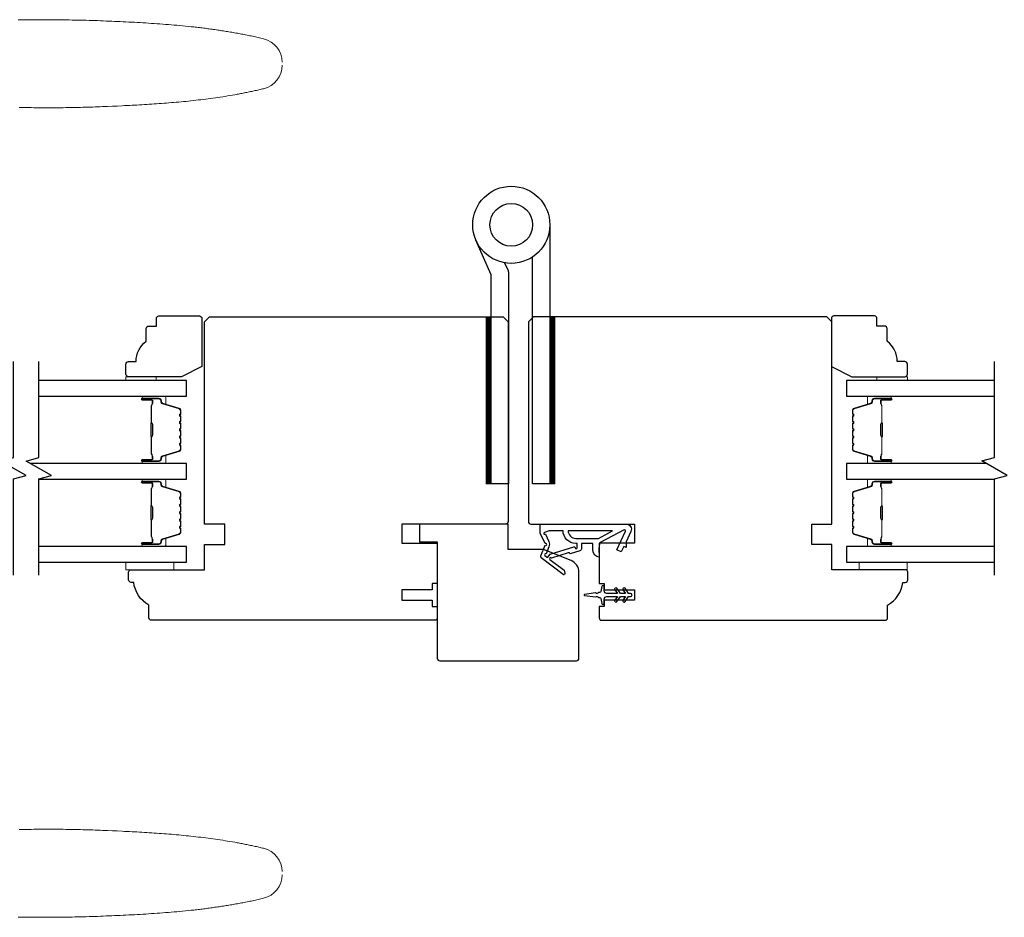
# Model space of a CAD drawing. Extents: x 3441 to 8553, y -533 to 5525.
# Drawn here: x 5241 to 5435, y 2745 to 2922 of the extents above; entities that cross this region are included whole.
import ezdxf

# ---------------------------------------------------------------- set-up
doc = ezdxf.new("R2010")
doc.units = 0
doc.header["$LTSCALE"] = 250
doc.header["$MEASUREMENT"] = 0
for name, color, linetype, lineweight in [('1', 1, 'CONTINUOUS', 13), ('2', 2, 'CONTINUOUS', 25), ('6', 6, 'CONTINUOUS', 5), ('Butal', 9, 'CONTINUOUS', 15), ('Spacer Bar', 1, 'CONTINUOUS', 9), ('Visible (ANSI)', 7, 'CONTINUOUS', 25), ('Wood', 7, 'CONTINUOUS', 25)]:
    doc.layers.add(name, color=color, linetype=linetype, lineweight=lineweight)
for name, color, linetype in [('7', 7, 'CONTINUOUS'), ('Glass', 6, 'CONTINUOUS'), ('HARDWARE', 1, 'CONTINUOUS'), ('MISCELLANEOUS', 6, 'CONTINUOUS')]:
    doc.layers.add(name, color=color, linetype=linetype)

# ---------------------------------------------------------------- blocks, each defined once
blk = doc.blocks.new('TD HINGE WITH SHIMS')
at = {"layer": '1'}
h = blk.add_hatch(dxfattribs=at)
h.set_pattern_fill('ANSI31', color=4, scale=0.999998, style=0)
h.set_pattern_definition([(45, (-3902.41377, 16805.91758), (-0.08838817, 0.08838817), [])])
h.paths.add_polyline_path([(-3562.91, 16802.85), (-3561.91, 16802.85), (-3561.91, 16769.85), (-3562.91, 16769.85)])
h = blk.add_hatch(dxfattribs=at)
h.set_pattern_fill('ANSI31', color=4, scale=0.999998, style=0)
h.set_pattern_definition([(45, (-3889.806, 16805.91758), (-0.08838817, 0.08838817), [])])
h.paths.add_polyline_path([(-3550.3, 16802.85), (-3549.3, 16802.85), (-3549.3, 16769.85), (-3550.3, 16769.85)])
at = {"layer": '1', "color": 4}
for points in [[(-3562.91, 16802.85), (-3561.91, 16802.85), (-3561.91, 16769.85), (-3562.91, 16769.85)], [(-3550.3, 16802.85), (-3549.3, 16802.85), (-3549.3, 16769.85), (-3550.3, 16769.85)]]:
    blk.add_lwpolyline(points, close=True, dxfattribs=at)
at = {"layer": 'HARDWARE', "color": 4}
blk.add_lwpolyline([(-3561.91, 16751.67), (-3561.91, 16802.85), (-3558.51, 16802.85), (-3558.51, 16758.02)], dxfattribs=at)
blk.add_lwpolyline([(-3552.97, 16759.17), (-3553.64, 16760.71, -0.103336), (-3553.71, 16761.03), (-3553.71, 16802.85), (-3550.3, 16802.85), (-3550.3, 16761.57), (-3547.31, 16754.72)], format="xyb", dxfattribs=at)
for radius in [7.62, 4.22]:
    blk.add_circle((-3554.29, 16751.67), radius, dxfattribs=at)

msp = doc.modelspace()

# ---------------------------------------------------------------- linework, layer by layer
at = {"layer": '1'}
for points in [[(5292.47, 2914.03, 0.346691), (5288.83, 2918.65), (5288.55, 2918.72), (5288.28, 2918.78), (5288.01, 2918.85), (5287.74, 2918.91), (5287.46, 2918.97), (5287.19, 2919.03), (5286.92, 2919.09), (5286.64, 2919.15), (5286.37, 2919.21), (5286.1, 2919.27), (5285.82, 2919.32), (5285.55, 2919.38), (5285.27, 2919.43), (5285, 2919.49), (5284.73, 2919.54), (5284.45, 2919.59), (5284.18, 2919.65), (5283.9, 2919.7), (5283.63, 2919.75), (5283.35, 2919.8), (5283.08, 2919.85), (5282.8, 2919.9), (5282.52, 2919.94), (5282.25, 2919.99), (5281.97, 2920.04), (5281.7, 2920.08), (5281.42, 2920.13), (5281.14, 2920.17), (5280.87, 2920.22), (5280.59, 2920.26), (5280.31, 2920.3), (5280.04, 2920.34), (5279.76, 2920.38), (5279.48, 2920.42), (5279.2, 2920.46), (5278.93, 2920.5), (5278.65, 2920.54), (5278.37, 2920.58), (5278.09, 2920.62), (5277.82, 2920.65), (5277.54, 2920.69), (5277.26, 2920.73), (5276.98, 2920.76), (5276.71, 2920.79), (5276.43, 2920.83), (5276.15, 2920.86), (5275.87, 2920.89), (5275.59, 2920.93), (5275.31, 2920.96), (5275.03, 2920.99), (5274.48, 2921.05), (5273.92, 2921.11), (5273.36, 2921.17), (5272.8, 2921.22), (5272.24, 2921.27), (5271.68, 2921.32), (5271.12, 2921.37), (5270.57, 2921.42), (5270.01, 2921.47), (5269.45, 2921.51), (5268.89, 2921.55), (5268.33, 2921.6), (5267.77, 2921.64), (5267.21, 2921.67), (5266.65, 2921.71), (5266.09, 2921.75), (5265.52, 2921.78), (5264.96, 2921.82), (5264.4, 2921.85), (5263.84, 2921.88), (5263.28, 2921.91), (5262.72, 2921.94), (5262.16, 2921.97), (5261.6, 2922), (5261.04, 2922.02), (5260.48, 2922.05), (5259.92, 2922.08), (5259.36, 2922.1), (5258.8, 2922.12), (5257.68, 2922.17), (5257.12, 2922.2), (5256.57, 2922.22), (5256.01, 2922.24), (5255.45, 2922.26), (5254.89, 2922.28), (5254.33, 2922.29), (5253.77, 2922.31), (5253.21, 2922.32), (5252.65, 2922.34), (5252.09, 2922.35), (5251.53, 2922.36), (5250.97, 2922.37), (5250.41, 2922.38), (5249.85, 2922.39), (5249.29, 2922.4), (5248.73, 2922.41), (5248.17, 2922.42), (5247.61, 2922.42), (5247.05, 2922.42), (5246.49, 2922.43), (5245.93, 2922.43), (5245.37, 2922.43), (5244.81, 2922.43), (5244.25, 2922.43), (5243.69, 2922.43), (5243.13, 2922.43), (5242.57, 2922.42), (5242.01, 2922.42), (5241.45, 2922.42), (5240.89, 2922.41), (5240.33, 2922.4)], [(5240.48, 2905.09), (5240.97, 2905.08), (5241.46, 2905.07), (5241.94, 2905.06), (5242.43, 2905.05), (5242.91, 2905.05), (5243.4, 2905.04), (5243.88, 2905.04), (5244.37, 2905.03), (5244.85, 2905.03), (5245.34, 2905.03), (5245.83, 2905.03), (5246.31, 2905.03), (5246.8, 2905.03), (5247.28, 2905.03), (5247.77, 2905.03), (5248.25, 2905.03), (5248.74, 2905.04), (5249.22, 2905.04), (5249.71, 2905.05), (5250.2, 2905.05), (5250.68, 2905.06), (5251.17, 2905.07), (5251.65, 2905.08), (5252.14, 2905.09), (5252.62, 2905.1), (5253.11, 2905.11), (5253.59, 2905.12), (5254.08, 2905.14), (5254.56, 2905.15), (5255.05, 2905.17), (5255.53, 2905.19), (5256.02, 2905.2), (5256.5, 2905.22), (5256.99, 2905.24), (5257.96, 2905.28), (5258.93, 2905.33), (5259.9, 2905.37), (5260.87, 2905.41), (5261.36, 2905.44), (5261.85, 2905.46), (5262.33, 2905.49), (5262.82, 2905.51), (5263.3, 2905.54), (5263.79, 2905.56), (5264.28, 2905.59), (5264.76, 2905.62), (5265.25, 2905.65), (5265.73, 2905.68), (5266.22, 2905.71), (5266.71, 2905.74), (5267.19, 2905.77), (5267.68, 2905.8), (5268.16, 2905.84), (5268.65, 2905.87), (5269.14, 2905.91), (5269.62, 2905.95), (5270.11, 2905.99), (5270.59, 2906.03), (5271.08, 2906.07), (5271.56, 2906.11), (5272.05, 2906.16), (5272.53, 2906.2), (5273.02, 2906.25), (5273.5, 2906.29), (5273.98, 2906.34), (5274.47, 2906.4), (5274.95, 2906.45), (5275.44, 2906.5), (5275.92, 2906.56), (5276.4, 2906.61), (5276.88, 2906.67), (5277.37, 2906.73), (5277.85, 2906.8), (5278.33, 2906.86), (5278.81, 2906.93), (5279.29, 2906.99), (5279.77, 2907.06), (5280.25, 2907.14), (5280.73, 2907.21), (5281.21, 2907.28), (5281.69, 2907.36), (5282.17, 2907.44), (5282.65, 2907.52), (5283.13, 2907.61), (5283.37, 2907.65), (5283.6, 2907.69), (5283.84, 2907.74), (5284.08, 2907.78), (5284.32, 2907.83), (5284.56, 2907.87), (5284.8, 2907.92), (5285.03, 2907.96), (5285.27, 2908.01), (5285.51, 2908.06), (5285.75, 2908.11), (5285.99, 2908.16), (5286.22, 2908.21), (5286.46, 2908.26), (5286.7, 2908.31), (5286.93, 2908.36), (5287.17, 2908.41), (5287.41, 2908.46), (5287.65, 2908.52), (5287.88, 2908.57), (5288.12, 2908.62), (5288.35, 2908.68), (5288.59, 2908.74), (5288.83, 2908.79, 0.346691), (5292.47, 2913.41)], [(5240.48, 2762.34), (5240.97, 2762.35), (5241.46, 2762.36), (5241.94, 2762.37), (5242.43, 2762.37), (5242.91, 2762.38), (5243.4, 2762.39), (5243.88, 2762.39), (5244.37, 2762.39), (5244.85, 2762.4), (5245.34, 2762.4), (5245.83, 2762.4), (5246.31, 2762.4), (5246.8, 2762.4), (5247.28, 2762.4), (5247.77, 2762.4), (5248.25, 2762.4), (5248.74, 2762.39), (5249.22, 2762.39), (5249.71, 2762.38), (5250.2, 2762.38), (5250.68, 2762.37), (5251.17, 2762.36), (5251.65, 2762.35), (5252.14, 2762.34), (5252.62, 2762.33), (5253.11, 2762.32), (5253.59, 2762.3), (5254.08, 2762.29), (5254.56, 2762.28), (5255.05, 2762.26), (5255.53, 2762.24), (5256.02, 2762.22), (5256.5, 2762.21), (5256.99, 2762.19), (5257.96, 2762.14), (5258.93, 2762.1), (5259.9, 2762.06), (5260.87, 2762.01), (5261.36, 2761.99), (5261.85, 2761.97), (5262.33, 2761.94), (5262.82, 2761.92), (5263.3, 2761.89), (5263.79, 2761.87), (5264.28, 2761.84), (5264.76, 2761.81), (5265.25, 2761.78), (5265.73, 2761.75), (5266.22, 2761.72), (5266.71, 2761.69), (5267.19, 2761.66), (5267.68, 2761.62), (5268.16, 2761.59), (5268.65, 2761.55), (5269.14, 2761.52), (5269.62, 2761.48), (5270.11, 2761.44), (5270.59, 2761.4), (5271.08, 2761.36), (5271.56, 2761.32), (5272.05, 2761.27), (5272.53, 2761.23), (5273.02, 2761.18), (5273.5, 2761.13), (5273.98, 2761.08), (5274.47, 2761.03), (5274.95, 2760.98), (5275.44, 2760.93), (5275.92, 2760.87), (5276.4, 2760.81), (5276.88, 2760.76), (5277.37, 2760.7), (5277.85, 2760.63), (5278.33, 2760.57), (5278.81, 2760.5), (5279.29, 2760.44), (5279.77, 2760.37), (5280.25, 2760.29), (5280.73, 2760.22), (5281.21, 2760.14), (5281.69, 2760.07), (5282.17, 2759.99), (5282.65, 2759.91), (5283.13, 2759.82), (5283.37, 2759.78), (5283.6, 2759.74), (5283.84, 2759.69), (5284.08, 2759.65), (5284.32, 2759.6), (5284.56, 2759.56), (5284.8, 2759.51), (5285.03, 2759.47), (5285.27, 2759.42), (5285.51, 2759.37), (5285.75, 2759.32), (5285.99, 2759.27), (5286.22, 2759.22), (5286.46, 2759.17), (5286.7, 2759.12), (5286.93, 2759.07), (5287.17, 2759.02), (5287.41, 2758.97), (5287.65, 2758.91), (5287.88, 2758.86), (5288.12, 2758.8), (5288.35, 2758.75), (5288.59, 2758.69), (5288.83, 2758.64, -0.346691), (5292.47, 2754.02)], [(5292.47, 2753.39, -0.346691), (5288.83, 2748.78), (5288.55, 2748.71), (5288.28, 2748.65), (5288.01, 2748.58), (5287.74, 2748.52), (5287.46, 2748.46), (5287.19, 2748.4), (5286.92, 2748.34), (5286.64, 2748.28), (5286.37, 2748.22), (5286.1, 2748.16), (5285.82, 2748.11), (5285.55, 2748.05), (5285.27, 2748), (5285, 2747.94), (5284.73, 2747.89), (5284.45, 2747.83), (5284.18, 2747.78), (5283.9, 2747.73), (5283.63, 2747.68), (5283.35, 2747.63), (5283.08, 2747.58), (5282.8, 2747.53), (5282.52, 2747.49), (5282.25, 2747.44), (5281.97, 2747.39), (5281.7, 2747.35), (5281.42, 2747.3), (5281.14, 2747.26), (5280.87, 2747.21), (5280.59, 2747.17), (5280.31, 2747.13), (5280.04, 2747.09), (5279.76, 2747.05), (5279.48, 2747.01), (5279.2, 2746.97), (5278.93, 2746.93), (5278.65, 2746.89), (5278.37, 2746.85), (5278.09, 2746.81), (5277.82, 2746.78), (5277.54, 2746.74), (5277.26, 2746.7), (5276.98, 2746.67), (5276.71, 2746.63), (5276.43, 2746.6), (5276.15, 2746.57), (5275.87, 2746.53), (5275.59, 2746.5), (5275.31, 2746.47), (5275.03, 2746.44), (5274.48, 2746.38), (5273.92, 2746.32), (5273.36, 2746.26), (5272.8, 2746.21), (5272.24, 2746.16), (5271.68, 2746.1), (5271.12, 2746.06), (5270.57, 2746.01), (5270.01, 2745.96), (5269.45, 2745.92), (5268.89, 2745.87), (5268.33, 2745.83), (5267.77, 2745.79), (5267.21, 2745.75), (5266.65, 2745.72), (5266.09, 2745.68), (5265.52, 2745.65), (5264.96, 2745.61), (5264.4, 2745.58), (5263.84, 2745.55), (5263.28, 2745.52), (5262.72, 2745.49), (5262.16, 2745.46), (5261.6, 2745.43), (5261.04, 2745.41), (5260.48, 2745.38), (5259.92, 2745.35), (5259.36, 2745.33), (5258.8, 2745.3), (5257.68, 2745.26), (5257.12, 2745.23), (5256.57, 2745.21), (5256.01, 2745.19), (5255.45, 2745.17), (5254.89, 2745.15), (5254.33, 2745.14), (5253.77, 2745.12), (5253.21, 2745.11), (5252.65, 2745.09), (5252.09, 2745.08), (5251.53, 2745.07), (5250.97, 2745.05), (5250.41, 2745.04), (5249.85, 2745.04), (5249.29, 2745.03), (5248.73, 2745.02), (5248.17, 2745.01), (5247.61, 2745.01), (5247.05, 2745), (5246.49, 2745), (5245.93, 2745), (5245.37, 2745), (5244.81, 2745), (5244.25, 2745), (5243.69, 2745), (5243.13, 2745), (5242.57, 2745), (5242.01, 2745.01), (5241.45, 2745.01), (5240.89, 2745.02), (5240.33, 2745.03)]]:
    msp.add_lwpolyline(points, format="xyb", dxfattribs=at)
at = {"layer": '6'}
for points in [[(5267.61, 2851.11), (5267.61, 2851.86), (5261.61, 2851.86), (5261.61, 2851.11)], [(5410.04, 2851.11), (5410.04, 2851.86), (5416.04, 2851.86), (5416.04, 2851.11)], [(5261.59, 2815.21), (5271.09, 2815.21), (5271.09, 2813.71), (5261.59, 2813.71)], [(5415.99, 2815.22), (5406.49, 2815.22), (5406.49, 2813.72), (5415.99, 2813.72)]]:
    msp.add_lwpolyline(points, close=True, dxfattribs=at)
at = {"layer": '7', "flags": 128}
for points in [[(5239.37, 2812.65), (5239.37, 2831.64), (5241.87, 2832.31), (5236.87, 2835.19), (5239.37, 2835.86), (5239.37, 2854.85)], [(5244.37, 2812.65), (5244.37, 2831.64), (5246.87, 2832.31), (5241.87, 2835.19), (5244.37, 2835.86), (5244.37, 2854.85)], [(5433.29, 2812.65), (5433.29, 2831.64), (5435.79, 2832.31), (5430.79, 2835.2), (5433.29, 2835.87), (5433.29, 2854.85)]]:
    msp.add_lwpolyline(points, dxfattribs=at)
at = {"layer": 'Butal'}
for points in [[(5265.06, 2848.01), (5269.23, 2848.01, -0.414214), (5269.48, 2847.76), (5269.48, 2846.44), (5268.87, 2846.62, -0.329751), (5268.61, 2846.98), (5268.61, 2847.1, 0.414214), (5268.1, 2847.61), (5264.81, 2847.61), (5264.81, 2847.76, -0.414214)], [(5412.6, 2848.01), (5408.42, 2848.01, 0.414214), (5408.17, 2847.76), (5408.17, 2846.44), (5408.78, 2846.62, 0.329751), (5409.05, 2846.98), (5409.05, 2847.1, -0.414214), (5409.56, 2847.61), (5412.85, 2847.61), (5412.85, 2847.76, 0.414214)], [(5265.06, 2834.71), (5269.23, 2834.71, 0.414214), (5269.48, 2834.96), (5269.48, 2836.29), (5268.87, 2836.1, 0.329751), (5268.61, 2835.74), (5268.61, 2835.62, -0.414214), (5268.1, 2835.11), (5264.81, 2835.11), (5264.81, 2834.96, 0.414214)], [(5412.6, 2834.71), (5408.42, 2834.71, -0.414214), (5408.17, 2834.96), (5408.17, 2836.29), (5408.78, 2836.1, -0.329751), (5409.05, 2835.74), (5409.05, 2835.62, 0.414214), (5409.56, 2835.11), (5412.85, 2835.11), (5412.85, 2834.96, -0.414214)], [(5265.06, 2831.61), (5269.23, 2831.61, -0.414214), (5269.48, 2831.36), (5269.48, 2830.04), (5268.87, 2830.22, -0.329751), (5268.61, 2830.58), (5268.61, 2830.7, 0.414214), (5268.1, 2831.21), (5264.81, 2831.21), (5264.81, 2831.36, -0.414214)], [(5412.6, 2831.61), (5408.42, 2831.61, 0.414214), (5408.17, 2831.36), (5408.17, 2830.04), (5408.78, 2830.22, 0.329751), (5409.05, 2830.58), (5409.05, 2830.7, -0.414214), (5409.56, 2831.21), (5412.85, 2831.21), (5412.85, 2831.36, 0.414214)], [(5265.06, 2818.31), (5269.23, 2818.31, 0.414214), (5269.48, 2818.56), (5269.48, 2819.89), (5268.87, 2819.7, 0.329751), (5268.61, 2819.34), (5268.61, 2819.22, -0.414214), (5268.1, 2818.71), (5264.81, 2818.71), (5264.81, 2818.56, 0.414214)], [(5412.6, 2818.32), (5408.42, 2818.32, -0.414214), (5408.17, 2818.57), (5408.17, 2819.89), (5408.78, 2819.7, -0.329751), (5409.05, 2819.34), (5409.05, 2819.23, 0.414214), (5409.56, 2818.72), (5412.85, 2818.72), (5412.85, 2818.57, -0.414214)]]:
    msp.add_lwpolyline(points, format="xyb", close=True, dxfattribs=at)
at = {"layer": 'Glass', "color": 1}
for points in [[(5244.37, 2848.01), (5273.61, 2848.01), (5273.61, 2851.11), (5244.37, 2851.11)], [(5433.29, 2851.11), (5404.04, 2851.11), (5404.04, 2848.01), (5433.29, 2848.01)], [(5244.37, 2831.61), (5273.61, 2831.61), (5273.61, 2834.71), (5242.7, 2834.71)], [(5431.62, 2834.71), (5404.04, 2834.71), (5404.04, 2831.61), (5433.29, 2831.61)], [(5244.37, 2815.21), (5273.61, 2815.21), (5273.61, 2818.31), (5244.37, 2818.31)], [(5433.29, 2818.32), (5404.04, 2818.32), (5404.04, 2815.22), (5433.29, 2815.22)]]:
    msp.add_lwpolyline(points, dxfattribs=at)
at = {"layer": 'MISCELLANEOUS', "color": 1}
for points in [[(5348.34, 2812.87), (5348.28, 2812.79, -0.414214), (5348, 2812.76), (5343.68, 2816.07, -0.339454), (5343.59, 2816.43), (5344.47, 2818.53, 1.57384), (5344.47, 2818.9), (5343.5, 2820.96), (5343.5, 2822.71), (5360.5, 2822.71, -0.548619), (5361.41, 2821.29), (5360.46, 2819.25), (5360.47, 2818.09), (5360.01, 2818.3), (5359.51, 2817.21), (5358.6, 2817.64), (5360.32, 2821.33, 0.719897), (5360.05, 2821.59), (5355.32, 2819.08, 0.244698), (5355.17, 2818.85), (5355.05, 2817.91), (5355.14, 2816.21, -0.400552), (5353.9, 2817.51), (5353.9, 2818.91), (5351.65, 2818.91), (5351.65, 2817.91, -0.327819), (5351.3, 2817.44), (5349.39, 2816.84, 0.414214), (5349.02, 2817.04), (5345.74, 2816.01), (5345.66, 2816.07, 1), (5345.41, 2815.75), (5348.2, 2813.61), (5348.37, 2813.05, -0.244698)], [(5350.4, 2818.04, 1), (5350.8, 2818.04), (5350.8, 2818.91), (5350.5, 2818.91, -0.414214), (5348, 2821.41), (5345.25, 2821.41), (5344.35, 2821.09, 1.044614), (5344.5, 2820.72), (5345.18, 2819.26, -0.210583), (5345.2, 2818.22), (5344.63, 2816.85, 0.876976), (5344.43, 2816.51), (5344.91, 2816.14), (5345.48, 2816.77), (5350.14, 2818.23, -0.506229)], [(5349, 2821.41, 0.414214), (5350.5, 2819.91), (5354.98, 2819.91), (5357.8, 2821.41)], [(5360.25, 2810.03, 1), (5359.84, 2809.74), (5360.35, 2809.01), (5359.34, 2809.01), (5358.63, 2810.03, 1), (5358.22, 2809.74), (5358.73, 2809.01), (5356.64, 2809.01, -0.414214), (5356.14, 2809.51), (5356.14, 2810.34, 0.900404), (5355.65, 2810.39), (5355.44, 2809.42, -0.316498), (5355.23, 2809.22), (5355.02, 2809.19, -0.453723), (5354.43, 2809.11), (5352.23, 2808.81, 0.873124), (5352.23, 2808.62), (5354.43, 2808.32, -0.453723), (5355.02, 2808.23), (5355.23, 2808.21, -0.316498), (5355.44, 2808.01), (5355.65, 2807.04, 0.900404), (5356.14, 2807.09), (5356.14, 2807.91, -0.414214), (5356.64, 2808.41), (5358.73, 2808.41), (5358.22, 2807.69, 1), (5358.63, 2807.4), (5359.34, 2808.41), (5360.35, 2808.41), (5359.84, 2807.69, 1), (5360.25, 2807.4), (5360.96, 2808.41), (5361.34, 2808.41, 1), (5361.34, 2809.01), (5360.96, 2809.01)]]:
    msp.add_lwpolyline(points, format="xyb", close=True, dxfattribs=at)
at = {"layer": 'Spacer Bar'}
for points in [[(5272.48, 2840.18, -0.226277), (5272.44, 2840.08), (5272.35, 2840.01, 0.476976), (5272.35, 2839.81), (5272.44, 2839.75, -0.226277), (5272.48, 2839.65), (5272.48, 2838.73, -0.226277), (5272.44, 2838.63), (5272.35, 2838.56, 0.476976), (5272.35, 2838.37), (5272.44, 2838.3, -0.226277), (5272.48, 2838.2), (5272.48, 2837.57, -0.329751), (5272.13, 2837.1), (5268.87, 2836.1, 0.329751), (5268.6, 2835.73), (5268.6, 2835.61, -0.414214), (5268.1, 2835.11), (5264.81, 2835.11, -1), (5264.81, 2835.49), (5266.67, 2835.49, 0.414214), (5266.82, 2835.64), (5266.82, 2836.16), (5266.93, 2836.16), (5266.93, 2835.68, -0.414214), (5266.63, 2835.38), (5264.81, 2835.38, 1), (5264.81, 2835.23), (5268.1, 2835.23, 0.414214), (5268.48, 2835.61), (5268.48, 2835.73, -0.329751), (5268.84, 2836.21), (5272.1, 2837.21, 0.329751), (5272.37, 2837.57), (5272.37, 2838.2, 0.226277), (5272.36, 2838.21), (5272.28, 2838.28, -0.476976), (5272.28, 2838.65), (5272.36, 2838.72, 0.226277), (5272.37, 2838.73), (5272.37, 2839.65, 0.226277), (5272.36, 2839.66), (5272.28, 2839.73, -0.476976), (5272.28, 2840.1), (5272.36, 2840.17, 0.226277), (5272.37, 2840.18), (5272.37, 2841.09, 0.256633), (5272.36, 2841.1), (5272.28, 2841.17, -0.476976), (5272.28, 2841.55), (5272.36, 2841.62, 0.226277), (5272.37, 2841.63), (5272.37, 2842.54, 0.256633), (5272.36, 2842.55), (5272.28, 2842.62, -0.476976), (5272.28, 2843), (5272.36, 2843.07, 0.226277), (5272.37, 2843.08), (5272.37, 2843.99, 0.256633), (5272.36, 2844), (5272.28, 2844.07, -0.476976), (5272.28, 2844.44), (5272.36, 2844.51, 0.226277), (5272.37, 2844.52), (5272.37, 2845.15, 0.329751), (5272.1, 2845.52), (5268.84, 2846.51, -0.329751), (5268.48, 2846.99), (5268.48, 2847.11, 0.414214), (5268.1, 2847.5), (5264.81, 2847.5, 1), (5264.81, 2847.34), (5266.63, 2847.34, -0.414214), (5266.93, 2847.04), (5266.93, 2846.57), (5266.82, 2846.57), (5266.82, 2847.08, 0.414214), (5266.67, 2847.23), (5264.81, 2847.23, -1), (5264.81, 2847.61), (5268.1, 2847.61, -0.414214), (5268.6, 2847.11), (5268.6, 2846.99, 0.329751), (5268.87, 2846.62), (5272.13, 2845.63, -0.329751), (5272.48, 2845.15), (5272.48, 2844.52, -0.226277), (5272.44, 2844.42), (5272.35, 2844.36, 0.476976), (5272.35, 2844.16), (5272.44, 2844.09, -0.226277), (5272.48, 2843.99), (5272.48, 2843.08, -0.226277), (5272.44, 2842.98), (5272.35, 2842.91, 0.476976), (5272.35, 2842.71), (5272.44, 2842.64, -0.226277), (5272.48, 2842.54), (5272.48, 2841.63, -0.226277), (5272.44, 2841.53), (5272.35, 2841.46, 0.476976), (5272.35, 2841.26), (5272.44, 2841.19, -0.226277), (5272.48, 2841.09)], [(5266.77, 2835.71), (5266.77, 2836.34, 0.22907), (5266.69, 2836.5, -0.224481), (5266.63, 2836.64), (5266.63, 2839.92, -0.28964), (5266.73, 2840.08, 0.272736), (5266.88, 2840.31), (5266.88, 2842.42, 0.272736), (5266.73, 2842.64, -0.28964), (5266.63, 2842.8), (5266.63, 2846.08, -0.224481), (5266.69, 2846.22, 0.22907), (5266.77, 2846.38), (5266.77, 2847.01), (5266.82, 2847.01), (5266.82, 2846.38, -0.228585), (5266.73, 2846.18, 0.224481), (5266.68, 2846.08), (5266.68, 2842.8, 0.28964), (5266.75, 2842.69, -0.274141), (5266.93, 2842.42), (5266.93, 2840.31, -0.274141), (5266.75, 2840.04, 0.28964), (5266.68, 2839.92), (5266.68, 2836.64, 0.224481), (5266.73, 2836.54, -0.228585), (5266.82, 2836.34), (5266.82, 2835.71)], [(5405.17, 2840.18, 0.226277), (5405.22, 2840.08), (5405.3, 2840.01, -0.476976), (5405.3, 2839.82), (5405.22, 2839.75, 0.226277), (5405.17, 2839.65), (5405.17, 2838.73, 0.226277), (5405.22, 2838.63), (5405.3, 2838.57, -0.476976), (5405.3, 2838.37), (5405.22, 2838.3, 0.226277), (5405.17, 2838.2), (5405.17, 2837.58, 0.329751), (5405.52, 2837.1), (5408.78, 2836.1, -0.329751), (5409.06, 2835.73), (5409.06, 2835.61, 0.414214), (5409.56, 2835.11), (5412.85, 2835.11, 1), (5412.85, 2835.49), (5410.99, 2835.49, -0.414214), (5410.84, 2835.64), (5410.84, 2836.16), (5410.72, 2836.16), (5410.72, 2835.68, 0.414214), (5411.02, 2835.38), (5412.85, 2835.38, -1), (5412.85, 2835.23), (5409.56, 2835.23, -0.414214), (5409.17, 2835.61), (5409.17, 2835.73, 0.329751), (5408.82, 2836.21), (5405.56, 2837.21, -0.329751), (5405.29, 2837.58), (5405.29, 2838.2, -0.226277), (5405.29, 2838.21), (5405.37, 2838.28, 0.476976), (5405.37, 2838.65), (5405.29, 2838.72, -0.226277), (5405.29, 2838.73), (5405.29, 2839.65, -0.226277), (5405.29, 2839.66), (5405.37, 2839.73, 0.476976), (5405.37, 2840.1), (5405.29, 2840.17, -0.226277), (5405.29, 2840.18), (5405.29, 2841.09, -0.256633), (5405.29, 2841.11), (5405.37, 2841.17, 0.476976), (5405.37, 2841.55), (5405.29, 2841.62, -0.226277), (5405.29, 2841.63), (5405.29, 2842.54, -0.256633), (5405.29, 2842.55), (5405.37, 2842.62, 0.476976), (5405.37, 2843), (5405.29, 2843.07, -0.226277), (5405.29, 2843.08), (5405.29, 2843.99, -0.256633), (5405.29, 2844), (5405.37, 2844.07, 0.476976), (5405.37, 2844.45), (5405.29, 2844.51, -0.226277), (5405.29, 2844.52), (5405.29, 2845.15, -0.329751), (5405.56, 2845.52), (5408.82, 2846.51, 0.329751), (5409.17, 2846.99), (5409.17, 2847.11, -0.414214), (5409.56, 2847.5), (5412.85, 2847.5, -1), (5412.85, 2847.34), (5411.02, 2847.34, 0.414214), (5410.72, 2847.04), (5410.72, 2846.57), (5410.84, 2846.57), (5410.84, 2847.08, -0.414214), (5410.99, 2847.23), (5412.85, 2847.23, 1), (5412.85, 2847.61), (5409.56, 2847.61, 0.414214), (5409.06, 2847.11), (5409.06, 2846.99, -0.329751), (5408.78, 2846.62), (5405.52, 2845.63, 0.329751), (5405.17, 2845.15), (5405.17, 2844.52, 0.226277), (5405.22, 2844.43), (5405.3, 2844.36, -0.476976), (5405.3, 2844.16), (5405.22, 2844.09, 0.226277), (5405.17, 2843.99), (5405.17, 2843.08, 0.226277), (5405.22, 2842.98), (5405.3, 2842.91, -0.476976), (5405.3, 2842.71), (5405.22, 2842.64, 0.226277), (5405.17, 2842.54), (5405.17, 2841.63, 0.226277), (5405.22, 2841.53), (5405.3, 2841.46, -0.476976), (5405.3, 2841.26), (5405.22, 2841.19, 0.226277), (5405.17, 2841.1)], [(5410.89, 2835.71), (5410.89, 2836.34, -0.22907), (5410.96, 2836.5, 0.224481), (5411.03, 2836.64), (5411.03, 2839.92, 0.28964), (5410.92, 2840.08, -0.272736), (5410.77, 2840.31), (5410.77, 2842.42, -0.272736), (5410.92, 2842.64, 0.28964), (5411.03, 2842.8), (5411.03, 2846.08, 0.224481), (5410.96, 2846.22, -0.22907), (5410.89, 2846.38), (5410.89, 2847.01), (5410.84, 2847.01), (5410.84, 2846.38, 0.228585), (5410.93, 2846.18, -0.224481), (5410.97, 2846.08), (5410.97, 2842.8, -0.28964), (5410.9, 2842.69, 0.274141), (5410.72, 2842.42), (5410.72, 2840.31, 0.274141), (5410.9, 2840.04, -0.28964), (5410.97, 2839.92), (5410.97, 2836.64, -0.224481), (5410.93, 2836.54, 0.228585), (5410.84, 2836.34), (5410.84, 2835.71)], [(5272.48, 2826.15, 0.226277), (5272.44, 2826.24), (5272.35, 2826.31, -0.476976), (5272.35, 2826.51), (5272.44, 2826.58, 0.226277), (5272.48, 2826.68), (5272.48, 2827.59, 0.226277), (5272.44, 2827.69), (5272.35, 2827.76, -0.476976), (5272.35, 2827.96), (5272.44, 2828.03, 0.226277), (5272.48, 2828.13), (5272.48, 2828.75, 0.329751), (5272.13, 2829.23), (5268.87, 2830.22, -0.329751), (5268.6, 2830.59), (5268.6, 2830.71, 0.414214), (5268.1, 2831.21), (5264.81, 2831.21, 1), (5264.81, 2830.83), (5266.67, 2830.83, -0.414214), (5266.82, 2830.68), (5266.82, 2830.17), (5266.93, 2830.17), (5266.93, 2830.65, 0.414214), (5266.63, 2830.95), (5264.81, 2830.95, -1), (5264.81, 2831.1), (5268.1, 2831.1, -0.414214), (5268.48, 2830.71), (5268.48, 2830.59, 0.329751), (5268.84, 2830.12), (5272.1, 2829.12, -0.329751), (5272.37, 2828.75), (5272.37, 2828.13, -0.226277), (5272.36, 2828.12), (5272.28, 2828.05, 0.476976), (5272.28, 2827.67), (5272.36, 2827.6, -0.226277), (5272.37, 2827.59), (5272.37, 2826.68, -0.226277), (5272.36, 2826.67), (5272.28, 2826.6, 0.476976), (5272.28, 2826.22), (5272.36, 2826.16, -0.226277), (5272.37, 2826.15), (5272.37, 2825.23, -0.256633), (5272.36, 2825.22), (5272.28, 2825.15, 0.476976), (5272.28, 2824.78), (5272.36, 2824.71, -0.226277), (5272.37, 2824.7), (5272.37, 2823.78, -0.256633), (5272.36, 2823.77), (5272.28, 2823.7, 0.476976), (5272.28, 2823.33), (5272.36, 2823.26, -0.226277), (5272.37, 2823.25), (5272.37, 2822.34, -0.256633), (5272.36, 2822.32), (5272.28, 2822.26, 0.476976), (5272.28, 2821.88), (5272.36, 2821.81, -0.226277), (5272.37, 2821.8), (5272.37, 2821.18, -0.329751), (5272.1, 2820.81), (5268.84, 2819.81, 0.329751), (5268.48, 2819.33), (5268.48, 2819.21, -0.414214), (5268.1, 2818.83), (5264.81, 2818.83, -1), (5264.81, 2818.98), (5266.63, 2818.98, 0.414214), (5266.93, 2819.28), (5266.93, 2819.76), (5266.82, 2819.76), (5266.82, 2819.25, -0.414214), (5266.67, 2819.1), (5264.81, 2819.1, 1), (5264.81, 2818.71), (5268.1, 2818.71, 0.414214), (5268.6, 2819.21), (5268.6, 2819.33, -0.329751), (5268.87, 2819.7), (5272.13, 2820.7, 0.329751), (5272.48, 2821.18), (5272.48, 2821.8, 0.226277), (5272.44, 2821.9), (5272.35, 2821.97, -0.476976), (5272.35, 2822.17), (5272.44, 2822.24, 0.226277), (5272.48, 2822.33), (5272.48, 2823.25, 0.226277), (5272.44, 2823.35), (5272.35, 2823.42, -0.476976), (5272.35, 2823.61), (5272.44, 2823.68, 0.226277), (5272.48, 2823.78), (5272.48, 2824.7, 0.226277), (5272.44, 2824.8), (5272.35, 2824.87, -0.476976), (5272.35, 2825.06), (5272.44, 2825.13, 0.226277), (5272.48, 2825.23)], [(5266.77, 2830.61), (5266.77, 2829.98, -0.22907), (5266.69, 2829.82, 0.224481), (5266.63, 2829.68), (5266.63, 2826.4, 0.28964), (5266.73, 2826.24, -0.272736), (5266.88, 2826.02), (5266.88, 2823.91, -0.272736), (5266.73, 2823.69, 0.28964), (5266.63, 2823.52), (5266.63, 2820.24, 0.224481), (5266.69, 2820.11, -0.22907), (5266.77, 2819.95), (5266.77, 2819.31), (5266.82, 2819.31), (5266.82, 2819.95, 0.228585), (5266.73, 2820.15, -0.224481), (5266.68, 2820.24), (5266.68, 2823.52, -0.28964), (5266.75, 2823.64, 0.274141), (5266.93, 2823.91), (5266.93, 2826.02, 0.274141), (5266.75, 2826.29, -0.28964), (5266.68, 2826.4), (5266.68, 2829.68, -0.224481), (5266.73, 2829.78, 0.228585), (5266.82, 2829.98), (5266.82, 2830.61)], [(5405.17, 2826.15, -0.226277), (5405.22, 2826.24), (5405.3, 2826.31, 0.476976), (5405.3, 2826.51), (5405.22, 2826.58, -0.226277), (5405.17, 2826.68), (5405.17, 2827.59, -0.226277), (5405.22, 2827.69), (5405.3, 2827.76, 0.476976), (5405.3, 2827.96), (5405.22, 2828.03, -0.226277), (5405.17, 2828.13), (5405.17, 2828.75, -0.329751), (5405.52, 2829.23), (5408.78, 2830.23, 0.329751), (5409.06, 2830.59), (5409.06, 2830.71, -0.414214), (5409.56, 2831.21), (5412.85, 2831.21, -1), (5412.85, 2830.83), (5410.99, 2830.83, 0.414214), (5410.84, 2830.68), (5410.84, 2830.17), (5410.72, 2830.17), (5410.72, 2830.65, -0.414214), (5411.02, 2830.95), (5412.85, 2830.95, 1), (5412.85, 2831.1), (5409.56, 2831.1, 0.414214), (5409.17, 2830.71), (5409.17, 2830.59, -0.329751), (5408.82, 2830.12), (5405.56, 2829.12, 0.329751), (5405.29, 2828.75), (5405.29, 2828.13, 0.226277), (5405.29, 2828.12), (5405.37, 2828.05, -0.476976), (5405.37, 2827.67), (5405.29, 2827.6, 0.226277), (5405.29, 2827.59), (5405.29, 2826.68, 0.226277), (5405.29, 2826.67), (5405.37, 2826.6, -0.476976), (5405.37, 2826.22), (5405.29, 2826.16, 0.226277), (5405.29, 2826.15), (5405.29, 2825.23, 0.256633), (5405.29, 2825.22), (5405.37, 2825.15, -0.476976), (5405.37, 2824.78), (5405.29, 2824.71, 0.226277), (5405.29, 2824.7), (5405.29, 2823.78, 0.256633), (5405.29, 2823.77), (5405.37, 2823.7, -0.476976), (5405.37, 2823.33), (5405.29, 2823.26, 0.226277), (5405.29, 2823.25), (5405.29, 2822.34, 0.256633), (5405.29, 2822.33), (5405.37, 2822.26, -0.476976), (5405.37, 2821.88), (5405.29, 2821.81, 0.226277), (5405.29, 2821.8), (5405.29, 2821.18, 0.329751), (5405.56, 2820.81), (5408.82, 2819.81, -0.329751), (5409.17, 2819.33), (5409.17, 2819.22, 0.414214), (5409.56, 2818.83), (5412.85, 2818.83, 1), (5412.85, 2818.98), (5411.02, 2818.98, -0.414214), (5410.72, 2819.28), (5410.72, 2819.76), (5410.84, 2819.76), (5410.84, 2819.25, 0.414214), (5410.99, 2819.1), (5412.85, 2819.1, -1), (5412.85, 2818.72), (5409.56, 2818.72, -0.414214), (5409.06, 2819.22), (5409.06, 2819.33, 0.329751), (5408.78, 2819.7), (5405.52, 2820.7, -0.329751), (5405.17, 2821.18), (5405.17, 2821.8, -0.226277), (5405.22, 2821.9), (5405.3, 2821.97, 0.476976), (5405.3, 2822.17), (5405.22, 2822.24, -0.226277), (5405.17, 2822.34), (5405.17, 2823.25, -0.226277), (5405.22, 2823.35), (5405.3, 2823.42, 0.476976), (5405.3, 2823.62), (5405.22, 2823.68, -0.226277), (5405.17, 2823.78), (5405.17, 2824.7, -0.226277), (5405.22, 2824.8), (5405.3, 2824.87, 0.476976), (5405.3, 2825.06), (5405.22, 2825.13, -0.226277), (5405.17, 2825.23)], [(5410.89, 2830.61), (5410.89, 2829.98, 0.22907), (5410.96, 2829.82, -0.224481), (5411.03, 2829.68), (5411.03, 2826.4, -0.28964), (5410.92, 2826.24, 0.272736), (5410.77, 2826.02), (5410.77, 2823.91, 0.272736), (5410.92, 2823.69, -0.28964), (5411.03, 2823.53), (5411.03, 2820.24, -0.224481), (5410.96, 2820.11, 0.22907), (5410.89, 2819.95), (5410.89, 2819.32), (5410.84, 2819.32), (5410.84, 2819.95, -0.228585), (5410.93, 2820.15, 0.224481), (5410.97, 2820.24), (5410.97, 2823.53, 0.28964), (5410.9, 2823.64, -0.274141), (5410.72, 2823.91), (5410.72, 2826.02, -0.274141), (5410.9, 2826.29, 0.28964), (5410.97, 2826.4), (5410.97, 2829.68, 0.224481), (5410.93, 2829.78, -0.228585), (5410.84, 2829.98), (5410.84, 2830.61)]]:
    msp.add_lwpolyline(points, format="xyb", close=True, dxfattribs=at)
for points in [[(5266.68, 2839.92, 0.001885), (5266.68, 2839.92), (5266.68, 2836.64, 0.224481), (5266.73, 2836.54, -0.228585), (5266.82, 2836.34), (5266.82, 2835.71), (5266.77, 2835.71), (5266.77, 2836.34, 0.22907), (5266.69, 2836.5, -0.224481), (5266.63, 2836.64), (5266.63, 2839.92, 0.214245), (5266.61, 2839.96, -0.214245), (5266.55, 2840.09), (5266.55, 2842.63, -0.214245), (5266.61, 2842.76, 0.214245), (5266.63, 2842.8), (5266.63, 2846.08, -0.224481), (5266.69, 2846.22, 0.22907), (5266.77, 2846.38), (5266.77, 2847.01), (5266.82, 2847.01), (5266.82, 2846.38, -0.228585), (5266.73, 2846.18, 0.224481), (5266.68, 2846.08), (5266.68, 2842.8, -0.214245), (5266.65, 2842.73, 0.214245), (5266.6, 2842.63), (5266.6, 2840.09, 0.214245), (5266.65, 2840, -0.214245), (5266.68, 2839.92)], [(5410.97, 2839.92, -0.001885), (5410.97, 2839.92), (5410.97, 2836.64, -0.224481), (5410.93, 2836.54, 0.228585), (5410.84, 2836.34), (5410.84, 2835.71), (5410.89, 2835.71), (5410.89, 2836.34, -0.22907), (5410.96, 2836.5, 0.224481), (5411.03, 2836.64), (5411.03, 2839.92, -0.214245), (5411.04, 2839.96, 0.214245), (5411.1, 2840.09), (5411.1, 2842.63, 0.214245), (5411.04, 2842.76, -0.214245), (5411.03, 2842.8), (5411.03, 2846.08, 0.224481), (5410.96, 2846.22, -0.22907), (5410.89, 2846.38), (5410.89, 2847.01), (5410.84, 2847.01), (5410.84, 2846.38, 0.228585), (5410.93, 2846.18, -0.224481), (5410.97, 2846.08), (5410.97, 2842.8, 0.214245), (5411.01, 2842.73, -0.214245), (5411.05, 2842.63), (5411.05, 2840.09, -0.214245), (5411.01, 2840, 0.214245), (5410.97, 2839.92)], [(5266.68, 2826.4, -0.001885), (5266.68, 2826.4), (5266.68, 2829.68, -0.224481), (5266.73, 2829.78, 0.228585), (5266.82, 2829.98), (5266.82, 2830.61), (5266.77, 2830.61), (5266.77, 2829.98, -0.22907), (5266.69, 2829.82, 0.224481), (5266.63, 2829.68), (5266.63, 2826.4, -0.214245), (5266.61, 2826.37, 0.214245), (5266.55, 2826.23), (5266.55, 2823.69, 0.214245), (5266.61, 2823.56, -0.214245), (5266.63, 2823.52), (5266.63, 2820.24, 0.224481), (5266.69, 2820.11, -0.22907), (5266.77, 2819.95), (5266.77, 2819.31), (5266.82, 2819.31), (5266.82, 2819.95, 0.228585), (5266.73, 2820.15, -0.224481), (5266.68, 2820.24), (5266.68, 2823.52, 0.214245), (5266.65, 2823.6, -0.214245), (5266.6, 2823.69), (5266.6, 2826.23, -0.214245), (5266.65, 2826.33, 0.214245), (5266.68, 2826.4)], [(5410.97, 2826.4, 0.001885), (5410.97, 2826.4), (5410.97, 2829.68, 0.224481), (5410.93, 2829.78, -0.228585), (5410.84, 2829.98), (5410.84, 2830.61), (5410.89, 2830.61), (5410.89, 2829.98, 0.22907), (5410.96, 2829.82, -0.224481), (5411.03, 2829.68), (5411.03, 2826.4, 0.214245), (5411.04, 2826.37, -0.214245), (5411.1, 2826.23), (5411.1, 2823.7, -0.214245), (5411.04, 2823.56, 0.214245), (5411.03, 2823.53), (5411.03, 2820.24, -0.224481), (5410.96, 2820.11, 0.22907), (5410.89, 2819.95), (5410.89, 2819.32), (5410.84, 2819.32), (5410.84, 2819.95, -0.228585), (5410.93, 2820.15, 0.224481), (5410.97, 2820.24), (5410.97, 2823.53, -0.214245), (5411.01, 2823.6, 0.214245), (5411.05, 2823.7), (5411.05, 2826.23, 0.214245), (5411.01, 2826.33, -0.214245), (5410.97, 2826.4)]]:
    msp.add_lwpolyline(points, format="xyb", dxfattribs=at)
at = {"layer": 'Visible (ANSI)'}
for points in [[(5337.14, 2823.21, -0.414214), (5336.64, 2822.71), (5316.14, 2822.71), (5316.14, 2818.96), (5323.14, 2818.96), (5323.14, 2810.96), (5322.14, 2810.96), (5322.14, 2809.71), (5316.14, 2809.71), (5316.14, 2807.71), (5322.14, 2807.71), (5322.14, 2806.46), (5323.14, 2806.46), (5323.14, 2804.21, -0.414214), (5322.64, 2803.71), (5266.64, 2803.71, -0.414214), (5266.14, 2804.21), (5266.14, 2806.71, -0.238113), (5263.14, 2811.21), (5262.64, 2811.21, -0.414214), (5262.14, 2811.71), (5262.14, 2813.21, -0.414214), (5262.64, 2813.71), (5277.14, 2813.71), (5277.14, 2818.71), (5281.14, 2818.71), (5281.14, 2822.71), (5277.14, 2822.71), (5277.14, 2862.71), (5278.14, 2863.71), (5336.14, 2863.71), (5337.14, 2862.71)], [(5341.64, 2822.71), (5362.14, 2822.71), (5362.14, 2818.96), (5355.14, 2818.96), (5355.14, 2810.96), (5356.14, 2810.96), (5356.14, 2809.71), (5362.14, 2809.71), (5362.14, 2807.71), (5356.14, 2807.71), (5356.14, 2806.46), (5355.14, 2806.46), (5355.14, 2804.21, 0.414214), (5355.64, 2803.71), (5411.64, 2803.71, 0.414214), (5412.14, 2804.21), (5412.14, 2806.71, 0.238113), (5415.14, 2811.21), (5415.64, 2811.21, 0.414214), (5416.14, 2811.71), (5416.14, 2813.21, 0.414214), (5415.64, 2813.71), (5401.14, 2813.71), (5401.14, 2818.71), (5397.14, 2818.71), (5397.14, 2822.71), (5401.14, 2822.71), (5401.14, 2862.71), (5400.14, 2863.71), (5342.14, 2863.71), (5341.14, 2862.71), (5341.14, 2823.21, 0.414214)], [(5323.14, 2796.21, 0.414214), (5323.64, 2795.71), (5350.64, 2795.71, 0.414214), (5351.14, 2796.21), (5351.14, 2813.2, 0.305731), (5349.58, 2815.52), (5344.14, 2817.71), (5337.14, 2817.71), (5337.14, 2822.71), (5319.64, 2822.71), (5319.64, 2819.21), (5323.14, 2819.21)]]:
    msp.add_lwpolyline(points, format="xyb", close=True, dxfattribs=at)
at = {"layer": 'Wood'}
for points in [[(5266.12, 2861.86), (5267.62, 2861.86), (5267.62, 2863.36, -0.414214), (5268.12, 2863.86), (5276.12, 2863.86, -0.414214), (5276.62, 2863.36), (5276.62, 2853.86), (5272.62, 2851.86), (5262.12, 2851.86, -0.414214), (5261.62, 2852.36), (5261.62, 2854.36, -0.414214), (5262.12, 2854.86), (5263.62, 2854.86, -0.236068), (5265.62, 2858.86), (5265.62, 2861.36, -0.414214)], [(5411.54, 2861.86), (5410.04, 2861.86), (5410.04, 2863.36, 0.414214), (5409.54, 2863.86), (5401.54, 2863.86, 0.414214), (5401.04, 2863.36), (5401.04, 2853.86), (5405.04, 2851.86), (5415.54, 2851.86, 0.414214), (5416.04, 2852.36), (5416.04, 2854.36, 0.414214), (5415.54, 2854.86), (5414.04, 2854.86, 0.236068), (5412.04, 2858.86), (5412.04, 2861.36, 0.414214)]]:
    msp.add_lwpolyline(points, format="xyb", close=True, dxfattribs=at)

# ---------------------------------------------------------------- block references
at = {"layer": '2', "rotation": 180}
msp.add_blockref('TD HINGE WITH SHIMS', (1783.48, 19633.56), dxfattribs=at)

doc.saveas('drawing.dxf')
